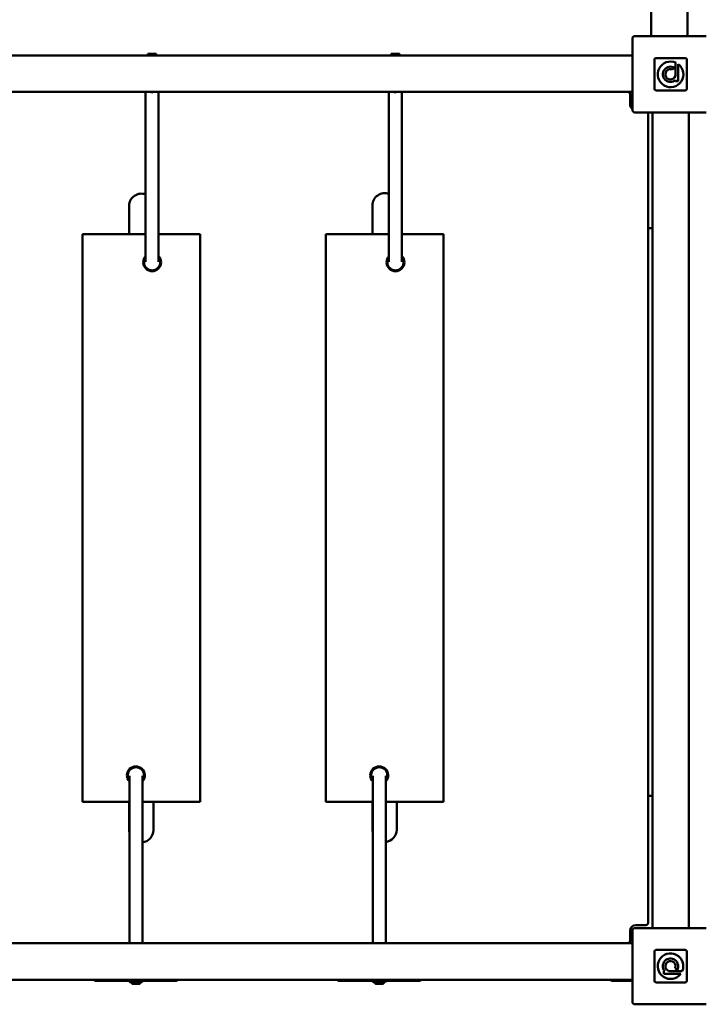
# Model space of a CAD drawing. Units: millimetres. Extents: x -3897 to 4317, y -4166 to 4463.
# Drawn here: x 147 to 994, y -2129 to -915 of the extents above; entities that cross this region are included whole.
import ezdxf

# ---------------------------------------------------------------- set-up
doc = ezdxf.new("R2010")
doc.units = ezdxf.units.MM
doc.layers.add('Visible (ISO)', color=7, linetype='Continuous', lineweight=50)

msp = doc.modelspace()

# ---------------------------------------------------------------- linework, layer by layer
at = {"layer": 'Visible (ISO)'}
for p, q in [((925.8, 1167.9), (925.8, -935.1)), ((970.8, -935.1), (970.8, 1167.9)), ((902.8, -938.1), (902.8, -1026.1)), ((993.8, -935.1), (905.8, -935.1)), ((902.8, -958.8), (-1203.2, -958.8)), ((305.4, -958), (305.4, -957)), ((306.2, -958.8), (305.4, -958)), ((314.5, -958.8), (315.4, -958)), ((315.4, -958), (315.4, -957)), ((605.4, -958), (605.4, -957)), ((606.2, -958.8), (605.4, -958)), ((614.5, -958.8), (615.4, -958)), ((615.4, -958), (615.4, -957)), ((929.8, -964.1), (929.8, -1000.1)), ((929.8, -1000.1), (929.8, -964.1)), ((967.8, -962.1), (931.8, -962.1)), ((931.8, -962.1), (967.8, -962.1)), ((956, -967.7), (956.1, -967.7)), ((956, -982.2), (956, -967.7)), ((959.2, -969.6), (959.2, -990.6)), ((969.8, -1000.1), (969.8, -964.1)), ((969.8, -964.1), (969.8, -1000.1)), ((954.7, -974.1), (952.3, -976.4)), ((956, -990.6), (956, -989.2)), ((959.2, -990.6), (956, -990.6)), ((-1203.2, -1003.8), (902.8, -1003.8)), ((302.6, -1003.8), (302.6, -1213.5)), ((310.4, -1005), (309.2, -1003.8)), ((310.4, -1005), (311.5, -1003.8)), ((318.6, -1003.8), (318.6, -1213.5)), ((602.6, -1003.8), (602.6, -1213.5)), ((610.4, -1005), (609.2, -1003.8)), ((610.4, -1005), (611.5, -1003.8)), ((618.6, -1003.8), (618.6, -1213.5)), ((899.8, -1019.3), (899.8, -1006.8)), ((931.8, -1002.1), (967.8, -1002.1)), ((967.8, -1002.1), (931.8, -1002.1)), ((905.8, -1029.1), (993.8, -1029.1)), ((922.3, -2028.3), (922.3, -1029.3)), ((927.3, -1029.1), (927.3, -2035.1)), ((972.3, -1029.1), (972.3, -2035.1)), ((282.3, -1179.2), (282.3, -1144.3)), ((582.3, -1179.2), (582.3, -1143.8)), ((924.3, -1172.1), (922.3, -1172.1)), ((924.3, -1172.1), (926.3, -1172.1)), ((224.8, -1179.2), (224.8, -1879.2)), ((224.8, -1179.2), (229.8, -1179.2)), ((302.6, -1179.2), (229.8, -1179.2)), ((364.8, -1179.2), (318.6, -1179.2)), ((364.8, -1179.2), (369.8, -1179.2)), ((369.8, -1879.2), (369.8, -1179.2)), ((524.8, -1179.2), (524.8, -1879.2)), ((524.8, -1179.2), (529.8, -1179.2)), ((602.6, -1179.2), (529.8, -1179.2)), ((664.8, -1179.2), (618.6, -1179.2)), ((664.8, -1179.2), (669.8, -1179.2)), ((669.8, -1879.2), (669.8, -1179.2)), ((282.6, -2053.8), (282.6, -1847.2)), ((298.6, -2053.8), (298.6, -1847.2)), ((582.6, -2053.8), (582.6, -1847.2)), ((598.6, -2053.8), (598.6, -1847.2)), ((229.8, -1879.2), (224.8, -1879.2)), ((229.8, -1879.2), (282.6, -1879.2)), ((282.3, -1914.3), (282.3, -1879.2)), ((298.6, -1879.2), (364.8, -1879.2)), ((312.3, -1879.2), (312.3, -1914.3)), ((369.8, -1879.2), (364.8, -1879.2)), ((529.8, -1879.2), (524.8, -1879.2)), ((529.8, -1879.2), (582.6, -1879.2)), ((582.3, -1913.8), (582.3, -1879.2)), ((598.6, -1879.2), (664.8, -1879.2)), ((612.3, -1879.2), (612.3, -1913.8)), ((669.8, -1879.2), (664.8, -1879.2)), ((922.3, -1872.1), (924.3, -1872.1)), ((926.3, -1872.1), (924.3, -1872.1)), ((899.8, -2050.8), (899.8, -2038.3)), ((902.8, -2038.1), (902.8, -2126.1)), ((993.8, -2035.1), (905.8, -2035.1)), ((906.8, -2031.3), (919.3, -2031.3)), ((902.8, -2053.8), (-1203.2, -2053.8)), ((929.8, -2064.1), (929.8, -2100.1)), ((929.8, -2100.1), (929.8, -2064.1)), ((967.8, -2062.1), (931.8, -2062.1)), ((931.8, -2062.1), (967.8, -2062.1)), ((969.8, -2100.1), (969.8, -2064.1)), ((969.8, -2064.1), (969.8, -2100.1)), ((941.3, -2088.3), (942.7, -2088.3)), ((941.3, -2091.5), (941.3, -2088.3)), ((949.7, -2088.3), (964.2, -2088.3)), ((957.8, -2086.9), (955.5, -2084.6)), ((964.2, -2088.3), (964.2, -2088.3)), ((-1203.2, -2098.8), (902.8, -2098.8)), ((339.3, -2100.3), (241.8, -2100.3)), ((639.3, -2100.3), (541.8, -2100.3)), ((891.6, -2100.3), (890.6, -2100.3)), ((902.8, -2100.3), (891.6, -2100.3)), ((962.4, -2091.5), (941.3, -2091.5)), ((285.9, -2102.6), (285.8, -2102.7)), ((285.8, -2102.7), (285.8, -2103.7)), ((295.6, -2102.5), (295.8, -2102.7)), ((295.8, -2102.7), (295.8, -2103.7)), ((585.9, -2102.6), (585.8, -2102.7)), ((585.8, -2102.7), (585.8, -2103.7)), ((595.6, -2102.5), (595.8, -2102.7)), ((595.8, -2102.7), (595.8, -2103.7)), ((931.8, -2102.1), (967.8, -2102.1)), ((967.8, -2102.1), (931.8, -2102.1)), ((905.8, -2129.1), (993.8, -2129.1))]:
    msp.add_line(p, q, dxfattribs=at)
for centre, radius, start, end in [((905.8, -938.1), 3, 90, 180), ((931.8, -964.1), 2, 90, 180), ((931.8, -964.1), 2, 90, 180), ((949.8, -982.2), 15.8, 66.4861, 53.2817), ((967.8, -964.1), 2, 0, 90), ((967.8, -964.1), 2, 0, 90), ((949.7, -982.2), 9.45, 58.6328, 311.8122), ((949.7, -982.2), 6.33, 65.5269, 0.2869), ((896.8, -1006.8), 3, 0, 90), ((931.8, -1000.1), 2, 180, 270), ((931.8, -1000.1), 2, 180, 270), ((967.8, -1000.1), 2, 270, 0), ((967.8, -1000.1), 2, 270, 0), ((906.8, -1019.3), 7, 180, 235.1501), ((905.8, -1026.1), 3, 180, 270), ((919.3, -1029.3), 3, 0, 4.7802), ((597.3, -1143.8), 15, 69.5127, 180), ((297.3, -1144.3), 15, 69.5127, 180), ((926.3, -1175.1), 3, 70.5288, 90), ((310.6, -1214), 11, 136.6582, 43.3418), ((310.6, -1214), 10, 143.1301, 36.8699), ((610.6, -1214), 11, 136.6582, 43.3418), ((610.6, -1214), 10, 143.1301, 36.8699), ((290.6, -1846.7), 11, 316.6582, 223.3418), ((290.6, -1846.7), 10, 323.1301, 216.8699), ((590.6, -1846.7), 11, 316.6582, 223.3418), ((590.6, -1846.7), 10, 323.1301, 216.8699), ((926.3, -1869.1), 3, 270, 289.4712), ((297.3, -1914.3), 15, 180, 190.4753), ((297.3, -1914.3), 15, 274.7802, 0), ((597.3, -1913.8), 15, 180, 190.4753), ((597.3, -1913.8), 15, 274.7802, 0), ((906.8, -2038.3), 7, 90, 180), ((905.8, -2038.1), 3, 90, 180), ((919.3, -2028.3), 3, 270, 0), ((896.8, -2050.8), 3, 270, 0), ((931.8, -2064.1), 2, 90, 180), ((931.8, -2064.1), 2, 90, 180), ((967.8, -2064.1), 2, 0, 90), ((967.8, -2064.1), 2, 0, 90), ((949.7, -2082), 15.8, 336.4861, 323.2817), ((949.7, -2082), 9.45, 328.6328, 221.8122), ((949.7, -2082), 6.33, 335.5269, 270.2869), ((241.8, -2095.3), 5, 224.427, 270), ((290.6, -2088.3), 15, 233.1301, 251.7586), ((290.6, -2088.3), 15, 289.4252, 306.8699), ((339.3, -2095.3), 5, 270, 315.573), ((541.8, -2095.3), 5, 224.427, 270), ((590.6, -2088.3), 15, 233.1301, 251.7586), ((590.6, -2088.3), 15, 289.4252, 306.8699), ((639.3, -2095.3), 5, 270, 315.573), ((870.6, -2113.3), 15, 64.1539, 75.1649), ((890.6, -2095.3), 5, 224.427, 270), ((931.8, -2100.1), 2, 180, 270), ((931.8, -2100.1), 2, 180, 270), ((967.8, -2100.1), 2, 270, 0), ((967.8, -2100.1), 2, 270, 0), ((905.8, -2126.1), 3, 180, 270)]:
    msp.add_arc(centre, radius, start, end, dxfattribs=at)
for centre, major_axis in [((310.4, -957), (-5, 0)), ((610.4, -957), (-5, 0)), ((290.8, -2103.7), (5, 0)), ((590.8, -2103.7), (5, 0))]:
    msp.add_ellipse(centre, major_axis=major_axis, ratio=0.023984, dxfattribs=at)
for centre, major_axis in [((310.4, -958), (5, 0)), ((610.4, -958), (5, 0)), ((290.8, -2102.7), (-5, 0)), ((590.8, -2102.7), (-5, 0))]:
    msp.add_ellipse(centre, major_axis=major_axis, ratio=0.023984, start_param=3.141593, end_param=6.283185, dxfattribs=at)
msp.add_open_spline([(877.1, -2099.8), (877.1, -2099.8), (877.1, -2099.8), (877.1, -2099.8)], degree=3, dxfattribs=at)
for points, knots in [([(879.3, -2100.3), (879.3, -2100.3), (879.3, -2100.3), (879.2, -2100.3), (879.1, -2100.3), (878.9, -2100.3), (878.8, -2100.3), (878.2, -2100.2), (877.8, -2100.1), (877.3, -2099.9), (877.2, -2099.9), (877.1, -2099.8)], [0, 0, 0, 0, 0.0049034, 0.0049034, 0.0196072, 0.0196072, 0.0637568, 0.0637568, 0.1972718, 0.1972718, 0.2250929, 0.2250929, 0.2250929, 0.2250929]), ([(890.6, -2100.3), (890.6, -2100.3), (890.5, -2100.3), (890.3, -2100.3), (890.1, -2100.3), (889.8, -2100.3), (889.4, -2100.3), (889.2, -2100.3), (889, -2100.3), (888.8, -2100.3), (888.5, -2100.3), (888.3, -2100.3), (888, -2100.3), (887.8, -2100.3), (887.5, -2100.3), (887.2, -2100.3), (886.9, -2100.3), (886.6, -2100.3), (886.3, -2100.3), (886, -2100.3), (885.6, -2100.3), (885.3, -2100.3), (885, -2100.3), (884.6, -2100.3), (884.3, -2100.3), (883.9, -2100.3), (883.6, -2100.3), (883.2, -2100.3), (882.9, -2100.3), (882.5, -2100.3), (882.2, -2100.3), (881.8, -2100.3), (881.5, -2100.3), (881.1, -2100.3), (881, -2100.3), (880.8, -2100.3), (880.7, -2100.3), (880.5, -2100.3), (880.4, -2100.3), (880.2, -2100.3), (880.1, -2100.3), (880, -2100.3), (879.9, -2100.3), (879.7, -2100.3), (879.6, -2100.3), (879.6, -2100.3), (879.5, -2100.3), (879.4, -2100.3), (879.4, -2100.3), (879.3, -2100.3), (879.3, -2100.3), (879.3, -2100.3), (879.3, -2100.3), (879.3, -2100.3), (879.3, -2100.3), (879.3, -2100.3), (879.3, -2100.3), (879.3, -2100.3)], [0, 0, 0, 0, 0.0625, 0.0625, 0.0625, 0.125, 0.125, 0.125, 0.15625, 0.15625, 0.15625, 0.1875, 0.1875, 0.1875, 0.21875, 0.21875, 0.21875, 0.25, 0.25, 0.25, 0.28125, 0.28125, 0.28125, 0.3125, 0.3125, 0.3125, 0.34375, 0.34375, 0.34375, 0.375, 0.375, 0.375, 0.40625, 0.40625, 0.40625, 0.4218742, 0.4218742, 0.4218742, 0.4375, 0.4375, 0.4375, 0.453125, 0.453125, 0.453125, 0.46875, 0.46875, 0.46875, 0.4843905, 0.4843905, 0.4843905, 0.4922008, 0.4922008, 0.4922008, 0.5, 0.5, 0.5, 0.5000885, 0.5000885, 0.5000885, 0.5000885])]:
    msp.add_open_spline(points, degree=3, knots=knots, dxfattribs=at)

doc.saveas('drawing.dxf')
